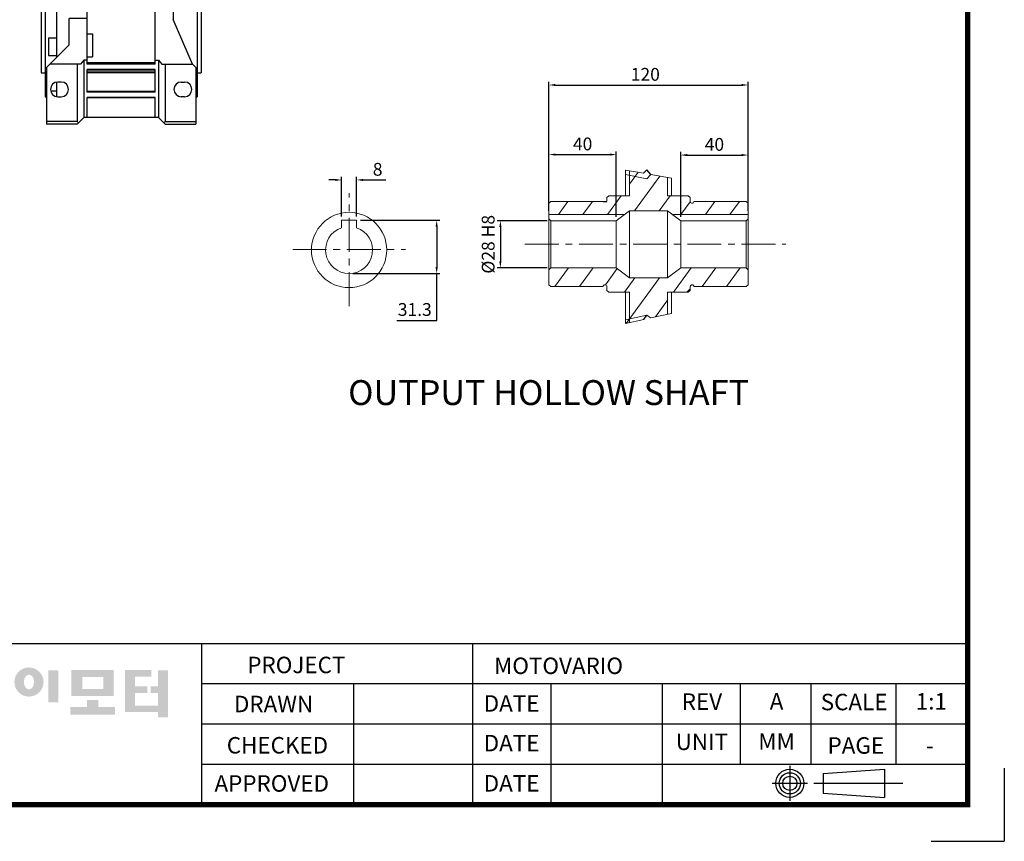
# Model space of a CAD drawing. Extents: x 472 to 2331, y -186 to 1155.
# Drawn here: x 1592 to 2331, y -186 to 430 of the extents above; entities that cross this region are included whole.
import ezdxf

# ---------------------------------------------------------------- set-up
doc = ezdxf.new("R2010")
doc.units = 0
doc.header["$MEASUREMENT"] = 0
doc.linetypes.add('CENTER', pattern=[50.8, 31.75, -6.35, 6.35, -6.35])
doc.layers.add('AM_0', color=7, linetype='Continuous', lineweight=30)
doc.styles.add('MS_PGOTHIC', font='msgothic.ttc', dxfattribs={"height": 0.2})
doc.styles.add('MX_NOTE_STANDARD', font='txt.shx', dxfattribs={"height": 3.15, "bigfont": 'extfont.shx'})
doc.dimstyles.new('MXDIMSTYLE', dxfattribs={"dimtxt": 3.15, "dimasz": 2.5, "dimexe": 1.5, "dimexo": 1, "dimgap": 1, "dimtad": 1, "dimdec": 4, "dimdsep": 46, "dimtxsty": 'MX_NOTE_STANDARD', "dimcen": 2.5, "dimadec": 0, "dimazin": 0, "dimtfac": 1, "dimtdec": 4, "dimtmove": 2, "dimatfit": 3, "dimfxl": 0, "dimtolj": 1, "dimarcsym": 0})

# ---------------------------------------------------------------- blocks, each defined once
blk = doc.blocks.new('10_W_075_01_M_0_in_dlf7xmpijcqrewaza84211keu________2')
at = {"layer": 'AM_0'}
for p, q in [((-50.19, 123), (-56, 123)), ((-56, 123), (-56, 116.08)), ((-52.03, 121), (-56, 121)), ((50.19, 123), (56, 123)), ((52.03, 121), (56, 121)), ((56, 123), (56, 116.08)), ((-60, 40.02), (-60, -47.5)), ((60, 40.02), (60, -47.5)), ((-57, 35.32), (-57, -65.5)), ((-54.5, 31.95), (-54.5, 21.63)), ((57, 35.32), (57, -65.5)), ((-48.5, 25.29), (-48.5, -36)), ((-54.5, 21.63), (-48.5, 21.63)), ((-39, 13.3), (-39, 9.95)), ((-27.66, 9.95), (-39, 9.95)), ((-27.33, 11.16), (-27.79, 9.45)), ((27.79, 9.45), (27.33, 11.16)), ((39, 13.3), (39, -7.65)), ((-25.5, -41), (-25.5, 1.84)), ((-15.16, 2.15), (-10.9, 6.41)), ((10.9, 6.41), (15.16, 2.15)), ((25.5, -41), (25.5, 1.84)), ((-25.5, -6.74), (-39, -6.74)), ((-39, -26.5), (-39, -6.74)), ((53.5, -41), (39, -7.65)), ((-48.5, -21.63), (-54.5, -21.63)), ((-54.5, -21.63), (-54.5, -34.63)), ((-25.5, -18.41), (-21.5, -18.41)), ((-21.5, -18.41), (-21.5, -35.49)), ((-56, -43.5), (-39, -26.5)), ((-54.5, -34.63), (-48.5, -34.63)), ((-48.5, -35.49), (-47.99, -35.49)), ((-25.5, -35.49), (-21.5, -35.49)), ((-56, -43.5), (-56, -86)), ((-30.5, -41), (-53.5, -41)), ((-33, -41), (-33, -84)), ((-28, -38.16), (-30.5, -41)), ((-25.5, -38.16), (-28, -38.16)), ((-28, -38.16), (-28, -81)), ((25.5, -40.06), (-25.5, -40.06)), ((25.5, -41), (-25.5, -41)), ((25.5, -38.16), (28, -38.16)), ((28, -38.16), (30.5, -41)), ((28, -38.16), (28, -81)), ((30.5, -41), (53.5, -41)), ((33, -41), (33, -84)), ((53.5, -41), (56, -43.5)), ((56, -43.5), (56, -86)), ((-60, -47.5), (-57, -47.5)), ((-57, -48.66), (-56, -48.66)), ((-25.5, -62), (-25.5, -45)), ((25.5, -45), (-25.5, -45)), ((-25.5, -46.1), (25.5, -46.1)), ((25.5, -47.67), (-25.5, -47.67)), ((25.5, -62), (25.5, -45)), ((56, -48.66), (57, -48.66)), ((57, -47.5), (60, -47.5)), ((-48.5, -54.59), (-48.5, -65.41)), ((-45, -54.5), (-47.5, -54.5)), ((45, -54.5), (47.5, -54.5)), ((-57, -65.5), (-56, -65.5)), ((-48.5, -61.41), (-52.82, -61.41)), ((-47.5, -65.5), (-45, -65.5)), ((25.5, -61.66), (-25.5, -61.66)), ((25.5, -62), (-25.5, -62)), ((25.5, -66), (-25.5, -66)), ((-25.5, -81), (-25.5, -66)), ((25.5, -66.31), (-25.5, -66.31)), ((25.5, -81), (25.5, -66)), ((47.5, -65.5), (45, -65.5)), ((56, -65.5), (57, -65.5)), ((-28, -81), (-33, -86)), ((28, -81), (-28, -81)), ((28, -81), (33, -86)), ((-33, -84), (-56, -84)), ((-33, -86), (-56, -86)), ((-32, -85), (-33, -84)), ((32, -85), (33, -84)), ((33, -84), (56, -84)), ((33, -86), (56, -86))]:
    blk.add_line(p, q, dxfattribs=at)
for centre, radius, start, end in [((-20.5, 7.49), 7.55, 165, 315), ((-20.5, 7.49), 3.63, 143.99483, 2.22243), ((20.5, 7.49), 7.55, 225, 15), ((20.5, 7.49), 3.63, 177.77757, 36.00517), ((-47.5, -60), 5.5, 90, 270), ((-45, -60), 5.5, 270, 90), ((45, -60), 5.5, 90, 270), ((47.5, -60), 5.5, 270, 90)]:
    blk.add_arc(centre, radius, start, end, dxfattribs=at)
blk = doc.blocks.new('*D485')
at = {"color": 3, "linetype": 'Continuous', "lineweight": -2}
for p, q in [((187.35, 45.82), (187.35, 157.16)), ((373.92, 45.82), (373.92, 157.16)), ((193.35, 154.16), (367.92, 154.16))]:
    blk.add_line(p, q, dxfattribs=at)
at = {"color": 3}
for points in [[(193.35, 155.16), (193.35, 153.16), (187.35, 154.16)], [(367.92, 153.16), (367.92, 155.16), (373.92, 154.16)]]:
    blk.add_solid(points, dxfattribs=at)
at = {"layer": 'DEFPOINTS', "color": 0}
for p in [(373.92, 154.16), (187.35, 42.22), (373.92, 42.22)]:
    blk.add_point(p, dxfattribs=at)
at = {"color": 3, "insert": (277.64, 164.14), "char_height": 12, "attachment_point": 5}
blk.add_mtext('\\A1;120', dxfattribs=at)
blk = doc.blocks.new('*D486')
at = {"color": 3, "linetype": 'Continuous', "lineweight": -2}
for p, q in [((185.52, 26.99), (138.78, 26.99)), ((141.78, 20.99), (141.78, -11.13)), ((185.52, -17.13), (138.78, -17.13))]:
    blk.add_line(p, q, dxfattribs=at)
at = {"color": 3}
for points in [[(142.78, 20.99), (140.78, 20.99), (141.78, 26.99)], [(140.78, -11.13), (142.78, -11.13), (141.78, -17.13)]]:
    blk.add_solid(points, dxfattribs=at)
at = {"layer": 'DEFPOINTS', "color": 0}
for p in [(189.12, 26.99), (141.78, -17.13), (189.12, -17.13)]:
    blk.add_point(p, dxfattribs=at)
at = {"color": 3, "insert": (130.33, 4.93), "char_height": 12, "attachment_point": 5, "rotation": 90}
blk.add_mtext('\\A1;%%C28 H8', dxfattribs=at)
blk = doc.blocks.new('*D487')
at = {"color": 3, "linetype": 'Continuous', "lineweight": -2}
for p, q in [((187.35, 36.41), (187.35, 91.99)), ((193.35, 88.99), (244.39, 88.99)), ((250.39, 30.59), (250.39, 91.99))]:
    blk.add_line(p, q, dxfattribs=at)
at = {"color": 3}
for points in [[(193.35, 89.99), (193.35, 87.99), (187.35, 88.99)], [(244.39, 87.99), (244.39, 89.99), (250.39, 88.99)]]:
    blk.add_solid(points, dxfattribs=at)
at = {"layer": 'DEFPOINTS', "color": 0}
for p in [(250.39, 88.99), (187.35, 32.81), (250.39, 26.99)]:
    blk.add_point(p, dxfattribs=at)
at = {"color": 3, "insert": (218.87, 98.97), "char_height": 12, "attachment_point": 5}
blk.add_mtext('\\A1;40', dxfattribs=at)
blk = doc.blocks.new('*D488')
at = {"color": 3, "linetype": 'Continuous', "lineweight": -2}
for p, q in [((310.89, 30.59), (310.89, 91.53)), ((316.89, 88.53), (367.92, 88.53)), ((373.92, 36.41), (373.92, 91.53))]:
    blk.add_line(p, q, dxfattribs=at)
at = {"color": 3}
for points in [[(316.89, 89.53), (316.89, 87.53), (310.89, 88.53)], [(367.92, 87.53), (367.92, 89.53), (373.92, 88.53)]]:
    blk.add_solid(points, dxfattribs=at)
at = {"layer": 'DEFPOINTS', "color": 0}
for p in [(373.92, 88.53), (373.92, 32.81), (310.89, 26.99)]:
    blk.add_point(p, dxfattribs=at)
at = {"color": 3, "insert": (342.41, 98.51), "char_height": 12, "attachment_point": 5}
blk.add_mtext('\\A1;40', dxfattribs=at)
blk = doc.blocks.new('*D489')
at = {"color": 3, "linetype": 'Continuous', "lineweight": -2}
for p, q in [((-13.06, 65.2), (-19.06, 65.2)), ((-7.06, 31.07), (-7.06, 68.2)), ((7.06, 31.07), (7.06, 68.2)), ((13.06, 65.2), (34.47, 65.2))]:
    blk.add_line(p, q, dxfattribs=at)
at = {"color": 3}
for points in [[(-13.06, 64.2), (-13.06, 66.2), (-7.06, 65.2)], [(13.06, 66.2), (13.06, 64.2), (7.06, 65.2)]]:
    blk.add_solid(points, dxfattribs=at)
at = {"layer": 'DEFPOINTS', "color": 0}
for p in [(7.06, 65.2), (-7.06, 27.47), (7.06, 27.47)]:
    blk.add_point(p, dxfattribs=at)
at = {"color": 3, "insert": (26.76, 75.18), "char_height": 12, "attachment_point": 5}
blk.add_mtext('\\A1;8', dxfattribs=at)
blk = doc.blocks.new('*D490')
at = {"color": 3, "linetype": 'Continuous', "lineweight": -2}
for p, q in [((10.66, 27.47), (85.07, 27.47)), ((82.07, 21.47), (82.07, -16.46)), ((3.6, -22.46), (85.07, -22.46)), ((82.07, -66.34), (82.07, -22.46)), ((44.63, -66.34), (82.07, -66.34))]:
    blk.add_line(p, q, dxfattribs=at)
at = {"color": 3}
for points in [[(83.07, 21.47), (81.07, 21.47), (82.07, 27.47)], [(81.07, -16.46), (83.07, -16.46), (82.07, -22.46)]]:
    blk.add_solid(points, dxfattribs=at)
at = {"layer": 'DEFPOINTS', "color": 0}
for p in [(7.06, 27.47), (0, -22.46), (82.07, -22.46)]:
    blk.add_point(p, dxfattribs=at)
at = {"color": 3, "insert": (61.55, -56.16), "char_height": 12, "attachment_point": 5}
blk.add_mtext('\\A1;31.3', dxfattribs=at)
blk = doc.blocks.new('GUIDE LINES')
at = {"linetype": 'Continuous'}
h = blk.add_hatch(color=5, dxfattribs=at)
h.dxf.hatch_style = 1
h.paths.add_polyline_path([(-854.18, 102.73), (-861.72, 102.73), (-861.72, 92.63), (-854.18, 92.63), (-830.78, 92.63), (-830.78, 97.54), (-854.18, 97.54)], flags=17)
h.paths.add_polyline_path([(-731.34, 105.98), (-738.88, 105.98), (-738.88, 92.63), (-731.34, 92.63), (-707.93, 92.63), (-707.93, 97.54), (-731.34, 97.54)], flags=17)
h.paths.add_polyline_path([(-905.95, 105.24), (-905.95, 92.63), (-897.68, 92.63), (-897.68, 105.24), (-885.14, 105.24), (-885.14, 110.16), (-918.49, 110.16), (-918.49, 105.24)])
edge = h.paths.add_edge_path(flags=16)
edge.add_arc((-852.7, 113.3), 4.35, 0, 360)
edge = h.paths.add_edge_path(flags=16)
edge.add_ellipse((-729.97, 119.15), major_axis=(0, -5.5), ratio=0.694428, start_angle=0, end_angle=360)
edge = h.paths.add_edge_path()
edge.add_arc((-729.97, 119.15), 10.91, 0, 360)
h.paths.add_polyline_path([(-789.93, 116.07), (-788.23, 116.07), (-788.23, 110.28), (-801.45, 110.28), (-801.45, 105.98), (-789.12, 105.98), (-789.12, 92.63), (-796.66, 92.63), (-796.66, 101.06), (-820.07, 101.06), (-820.07, 105.98), (-808.7, 105.98), (-808.7, 110.28), (-821.72, 110.28), (-821.72, 116.07), (-796.66, 116.07), (-796.66, 123.11), (-820.07, 123.11), (-820.07, 128.03), (-789.12, 128.03), (-789.12, 118.57)])
h.paths.add_polyline_path([(-690.06, 113.83), (-674.26, 113.83), (-674.26, 122.91), (-690.06, 122.91)], flags=16)
h.paths.add_polyline_path([(-698.16, 108.72), (-666.61, 108.72), (-666.61, 128.03), (-698.16, 128.03)])
h.paths.add_polyline_path([(-830.78, 118.95), (-826.69, 118.95), (-826.69, 114.07), (-830.78, 114.07), (-830.78, 103.86), (-838.32, 103.86), (-838.32, 128), (-830.78, 128)])
h.paths.add_polyline_path([(-754.37, 128), (-748.17, 128), (-748.17, 92.63), (-754.37, 92.63)])
h.paths.add_polyline_path([(-715.47, 128), (-707.93, 128), (-707.93, 103.86), (-715.47, 103.86)])
edge = h.paths.add_edge_path()
edge.add_arc((-761.66, 108), 14.12, 206.149, 239.64071)
edge.add_line((-768.79, 95.81), (-764.76, 99.63))
edge.add_arc((-757.62, 111.81), 14.12, 188.01238, 239.64071, ccw=False)
edge.add_line((-771.6, 109.84), (-771.6, 121.28))
edge.add_line((-771.6, 121.28), (-767.57, 121.28))
edge.add_line((-767.57, 121.28), (-767.57, 126.01))
edge.add_line((-767.57, 126.01), (-771.6, 126.01))
edge.add_line((-771.6, 126.01), (-771.6, 128.75))
edge.add_line((-771.6, 128.75), (-777.06, 128.75))
edge.add_line((-777.06, 128.75), (-777.06, 126.01))
edge.add_line((-777.06, 126.01), (-781.97, 126.01))
edge.add_line((-781.97, 126.01), (-781.97, 121.28))
edge.add_line((-781.97, 121.28), (-777.06, 121.28))
edge.add_line((-777.06, 121.28), (-777.06, 109.84))
edge.add_arc((-791.05, 111.81), 14.12, 300.35929, 351.98762, ccw=False)
edge.add_line((-783.91, 99.63), (-779.87, 95.81))
edge.add_arc((-787.01, 108), 14.12, 300.35929, 333.851)
edge = h.paths.add_edge_path()
edge.add_arc((-875.86, 117.97), 9.76, 77.82016, 107.43592)
edge.add_line((-878.78, 127.28), (-878.78, 123.76))
edge.add_line((-878.78, 123.76), (-877.03, 123.4))
edge.add_arc((-877.29, 121.64), 1.78, 17.03489, 81.48682, ccw=False)
edge.add_line((-875.59, 122.16), (-875.59, 98.62))
edge.add_arc((-877.29, 99.15), 1.78, 278.51318, 342.96511, ccw=False)
edge.add_line((-877.03, 97.39), (-878.78, 97.02))
edge.add_line((-878.78, 97.02), (-878.78, 93.5))
edge.add_arc((-875.86, 102.81), 9.76, 252.56408, 282.17984)
edge.add_arc((-874.34, 99.24), 6, 275.16543, 350.60143)
edge.add_line((-868.42, 98.26), (-868.42, 122.52))
edge.add_arc((-874.34, 121.54), 6, 9.39857, 84.83457)
edge = h.paths.add_edge_path()
edge.add_arc((-927.77, 117.97), 9.76, 72.56408, 102.17984)
edge.add_arc((-929.29, 121.54), 6, 95.16543, 170.60143)
edge.add_line((-935.21, 122.52), (-935.21, 98.26))
edge.add_arc((-929.29, 99.24), 6, 189.39857, 264.83457)
edge.add_arc((-927.77, 102.81), 9.76, 257.82016, 287.43592)
edge.add_line((-924.85, 93.5), (-924.85, 97.02))
edge.add_line((-924.85, 97.02), (-926.6, 97.39))
edge.add_arc((-926.34, 99.15), 1.78, 197.03489, 261.48682, ccw=False)
edge.add_line((-928.04, 98.62), (-928.04, 122.16))
edge.add_arc((-926.34, 121.64), 1.78, 98.51318, 162.96511, ccw=False)
edge.add_line((-926.6, 123.4), (-924.85, 123.76))
edge.add_line((-924.85, 123.76), (-924.85, 127.28))
edge = h.paths.add_edge_path()
edge.add_line((-886.41, 112.66), (-884.11, 117.02))
edge.add_arc((-883.88, 140.26), 23.24, 241.16837, 269.43558, ccw=False)
edge.add_arc((-893.48, 123.77), 4.19, 181.23045, 247.44503, ccw=False)
edge.add_line((-897.67, 123.68), (-885.84, 123.68))
edge.add_line((-885.84, 123.68), (-885.84, 128.03))
edge.add_line((-885.84, 128.03), (-917.67, 128.03))
edge.add_line((-917.67, 128.03), (-917.67, 123.68))
edge.add_line((-917.67, 123.68), (-905.96, 123.68))
edge.add_arc((-910.15, 123.77), 4.19, 292.55497, 358.76955, ccw=False)
edge.add_arc((-919.75, 140.26), 23.24, 270.56442, 298.83163, ccw=False)
edge.add_line((-919.52, 117.02), (-917.22, 112.66))
edge.add_arc((-915.12, 133.85), 21.29, 264.3446, 308.68648)
edge.add_arc((-888.51, 133.85), 21.29, 231.31352, 275.6554)
edge = h.paths.add_edge_path()
edge.add_ellipse((-852.7, 113.3), major_axis=(-12.05, 0), ratio=0.688211, start_angle=289.56736, end_angle=610.43264)
edge.add_line((-848.67, 121.12), (-841.64, 121.12))
edge.add_line((-841.64, 121.12), (-841.64, 126.64))
edge.add_line((-841.64, 126.64), (-848.15, 126.64))
edge.add_line((-848.15, 126.64), (-848.15, 128.94))
edge.add_line((-848.15, 128.94), (-855.95, 128.94))
edge.add_line((-855.95, 128.94), (-855.95, 126.64))
edge.add_line((-855.95, 126.64), (-863.4, 126.64))
edge.add_line((-863.4, 126.64), (-863.4, 121.12))
edge.add_line((-863.4, 121.12), (-856.74, 121.12))
h.paths.add_polyline_path([(-633.43, 96.61), (-650.65, 96.61), (-658.19, 96.61), (-658.19, 128.03), (-638.49, 128.03), (-638.49, 123.14), (-650.65, 123.14), (-650.65, 115.89), (-641.36, 115.89), (-641.36, 111), (-650.65, 111), (-650.65, 101.49), (-633.43, 101.49), (-633.43, 111), (-638.96, 111), (-638.96, 115.89), (-633.43, 115.89), (-633.43, 128), (-625.89, 128), (-625.89, 92.63), (-633.43, 92.63)])
h.paths.add_polyline_path([(-686.45, 100.59), (-686.45, 105.82), (-678.05, 105.82), (-678.05, 100.59), (-665.64, 100.59), (-665.64, 94.81), (-699.13, 94.81), (-699.13, 100.59)])
h.paths.add_polyline_path([(-763.28, 111), (-767.98, 111), (-767.98, 115.89), (-763.28, 115.89), (-763.28, 128), (-757.08, 128), (-757.08, 92.63), (-763.28, 92.63)])
edge = h.paths.add_edge_path()
edge.add_line((-854.18, 92.63), (-861.72, 92.63))
edge.add_line((-861.72, 92.63), (-861.72, 102.73))
edge.add_line((-861.72, 102.73), (-854.18, 102.73))
edge.add_line((-854.18, 102.73), (-854.18, 97.54))
edge.add_line((-854.18, 97.54), (-830.78, 97.54))
edge.add_line((-830.78, 97.54), (-830.78, 92.63))
edge.add_line((-830.78, 92.63), (-856.47, 92.63))
edge.add_line((-731.34, 92.63), (-738.88, 92.63))
edge.add_line((-738.88, 92.63), (-738.88, 105.98))
edge.add_line((-738.88, 105.98), (-731.34, 105.98))
edge.add_line((-731.34, 105.98), (-731.34, 97.54))
edge.add_line((-731.34, 97.54), (-707.93, 97.54))
edge.add_line((-707.93, 97.54), (-707.93, 92.63))
edge.add_line((-707.93, 92.63), (-733.63, 92.63))
blk.add_line((-600.84, 147.78), (-1015.47, 147.78), dxfattribs=at)
at = {"ltscale": 0.1}
for p, q in [((-27.41, 147.78), (-600.84, 147.78)), ((-600.84, 147.78), (-600.84, 27.41)), ((-398.05, 147.78), (-398.05, 27.41)), ((-27.41, 117.69), (-600.84, 117.69)), ((-486.97, 117.69), (-486.97, 27.41)), ((-339.32, 117.69), (-339.32, 27.41)), ((-256.11, 117.69), (-256.11, 27.41)), ((-197.79, 117.69), (-197.79, 57.5)), ((-144.69, 117.69), (-144.69, 57.5)), ((-81.14, 117.69), (-81.14, 57.5)), ((-27.41, 87.59), (-600.84, 87.59)), ((-27.41, 57.5), (-600.84, 57.5)), ((-160.55, 56.53), (-160.55, 30.21)), ((-135.61, 50.74), (-89.71, 53.89)), ((-89.71, 53.89), (-89.71, 32.84)), ((-135.61, 50.74), (-135.61, 36)), ((-173.71, 43.37), (-147.39, 43.37)), ((-142.56, 43.37), (-75.94, 43.37)), ((-135.61, 36), (-89.71, 32.84))]:
    blk.add_line(p, q, dxfattribs=at)
at = {"color": 8, "linetype": 'Continuous'}
for p in [(0, 54.82), (0, 54.82), (-54.82, 0)]:
    blk.add_line(p, (0, 0), dxfattribs=at)
at = {"linetype": 'Continuous', "const_width": 3.98, "flags": 128}
blk.add_lwpolyline([(-1818.25, 1303.15), (-1818.25, 27.41), (-27.41, 27.41), (-27.41, 1303.15)], close=True, dxfattribs=at)
at = {"ltscale": 0.1}
for radius in [10.53, 7.93, 5.32]:
    blk.add_circle((-160.55, 43.37), radius, dxfattribs=at)
at = {"ltscale": 25.4}
for s, insert, char_height, width, attachment_point in [('PROJECT', (-566.57, 138.08), 12.308, 152.7931, 1), ('{\\T0.95;REV}', (-226.33, 110.65), 12.3084, 139.6257, 2), ('A', (-170.46, 110.87), 12.31, 139.6257, 2), ('{\\T0.9;SCALE}', (-112.42, 110.33), 12.3084, 87.8115, 2), ('{\\T0.95;1:1}', (-54.6, 110.87), 12.3084, 39.6752, 2), ('DRAWN', (-576.56, 108.88), 12.308, 82.3239, 1), ('{\\T0.95;DATE}', (-368.78, 109.32), 12.3084, 139.6257, 2), ('{\\T0.9;CHECKED}', (-581.94, 77.99), 12.3084, 139.6257, 1), ('{\\T0.95;DATE}', (-368.78, 79.63), 12.3084, 139.6257, 2), ('{\\T0.95;UNIT}', (-226.33, 80.57), 12.3084, 139.6257, 2), ('MM', (-170.46, 80.79), 12.308, 139.6257, 2), ('{\\T0.95;PAGE}', (-111.14, 77.84), 12.3084, 77.9712, 2), ('{\\T0.95;-}', (-55.77, 77.84), 12.308, 77.9712, 2), ('{\\T0.95;APPROVED}', (-591.11, 49.43), 12.3084, 139.6257, 1), ('{\\T0.95;DATE}', (-368.78, 49.53), 12.3084, 139.6257, 2)]:
    blk.add_mtext(s, dxfattribs=dict(at, insert=insert, char_height=char_height, width=width, attachment_point=attachment_point))
at = {"color": 4, "ltscale": 25.4, "insert": (-381.87, 137.45), "char_height": 12.3084, "width": 329.4584, "attachment_point": 1}
blk.add_mtext('{\\T0.95;MOTOVARIO}', dxfattribs=at)
blk = doc.blocks.new('GUIDE LINES1')
at = {"color": 3, "linetype": 'Continuous'}
blk.add_blockref('GUIDE LINES', (0, 0), dxfattribs=at)
blk = doc.blocks.new('OUTPUT 075 P')
at = {"linetype": 'Continuous', "lineweight": 13, "ltscale": 30}
h = blk.add_hatch(dxfattribs=at)
h.set_pattern_fill('ANSI31-Metric', color=256, scale=5.854464, angle=9)
h.set_pattern_definition([(54, (457.267, -9470.533), (-15.037946, 10.925707), [])])
h.paths.add_polyline_path([(278.94, 74.8), (275.82, 71.62), (262.75, 73.83), (262.74, 73.75), (262.74, 50.45), (259.21, 50.45), (250.39, 50.45), (243.33, 50.45), (241.56, 48.69), (241.56, 45.16, -1), (238.03, 45.16), (189.12, 45.16), (187.35, 43.4), (187.35, 32.81), (258.08, 32.81), (262.74, 36.34), (298.54, 36.34), (303.2, 32.81), (373.92, 32.81), (373.92, 43.4), (372.16, 45.16), (323.72, 45.16), (323.14, 44.58, -0.002388), (323.14, 44.56, -0.84034), (319.71, 45.16), (319.71, 48.69), (317.95, 50.45), (310.89, 50.45), (302.07, 50.45), (298.54, 50.45), (298.54, 67.57), (298.53, 67.57), (282.93, 70.25), (278.94, 66.27)])
h.paths.add_polyline_path([(282.54, -64.12), (298.54, -60.57), (298.54, -40.06), (302.07, -40.06), (310.89, -40.06), (316.48, -40.06), (319.71, -36.83), (319.71, -34.77, -1), (323.24, -34.77), (372.16, -34.77), (373.92, -33.01), (373.92, -18.89), (372.16, -17.13), (310.89, -17.13), (298.54, -26.48), (262.74, -26.48), (250.39, -17.13), (189.12, -17.13), (187.35, -18.89), (187.35, -33.01), (189.12, -34.77), (238.03, -34.77, -1), (241.56, -34.77), (241.56, -38.3), (243.33, -40.06), (250.39, -40.06), (259.21, -40.06), (259.21, -69.4), (276.29, -65.67), (276.34, -65.71), (279.14, -62.91), (279.16, -61.59)])
at = {"linetype": 'Continuous', "lineweight": 13}
for p, q in [((259.21, 74.43), (259.21, 50.45)), ((259.21, 74.43), (275.82, 71.62)), ((275.82, 71.62), (278.94, 74.8)), ((262.74, 73.75), (262.74, 50.45)), ((278.94, 66.27), (282.93, 70.25)), ((282.93, 70.25), (302.07, 66.96)), ((298.54, 67.64), (298.54, 50.45)), ((302.07, 66.96), (302.07, 50.45)), ((243.33, 50.45), (241.56, 48.69)), ((241.56, 48.69), (241.56, 45.16)), ((243.33, 50.45), (250.39, 50.45)), ((250.39, 50.45), (262.74, 50.45)), ((298.54, 50.45), (310.89, 50.45)), ((310.89, 50.45), (317.95, 50.45)), ((317.95, 50.45), (319.71, 48.69)), ((319.71, 48.69), (319.71, 45.16)), ((187.35, 43.4), (189.12, 45.16)), ((187.35, 43.4), (187.35, 28.75)), ((189.12, 45.16), (238.03, 45.16)), ((323.13, 44.57), (323.72, 45.16)), ((323.24, 45.16), (372.16, 45.16)), ((372.16, 45.16), (373.92, 43.4)), ((373.92, 43.4), (373.92, 28.75)), ((187.35, 32.81), (258.08, 32.81)), ((189.12, 26.99), (187.35, 28.75)), ((187.35, 28.75), (187.35, -18.89)), ((250.39, 26.99), (262.74, 36.34)), ((262.74, 36.34), (298.54, 36.34)), ((262.74, 36.34), (262.74, -26.48)), ((298.54, 36.34), (310.89, 26.99)), ((298.54, 36.34), (298.54, -26.48)), ((303.2, 32.81), (373.92, 32.81)), ((372.16, 26.99), (373.92, 28.75)), ((373.92, 28.75), (373.92, 25.22)), ((-7.06, 27.47), (-7.06, 20.49)), ((-7.06, 27.47), (7.06, 27.47)), ((7.06, 27.47), (7.06, 20.49)), ((189.12, 26.99), (250.39, 26.99)), ((189.12, 26.99), (189.12, -17.13)), ((250.39, 26.99), (250.39, -17.13)), ((310.89, 26.99), (372.16, 26.99)), ((310.89, 26.99), (310.89, -17.13)), ((372.16, 26.99), (372.16, -17.13)), ((373.92, 25.22), (373.92, -15.36)), ((35.03, -0.41), (35.27, -0.17)), ((189.12, -17.13), (187.35, -18.89)), ((189.12, -17.13), (250.39, -17.13)), ((250.39, -17.13), (262.74, -26.48)), ((310.89, -17.13), (298.54, -26.48)), ((310.89, -17.13), (372.16, -17.13)), ((372.16, -17.13), (373.92, -18.89)), ((373.92, -15.36), (373.92, -18.89)), ((187.35, -18.89), (187.35, -33.01)), ((262.74, -26.48), (298.54, -26.48)), ((373.92, -18.89), (373.92, -33.01)), ((187.35, -33.01), (189.12, -34.77)), ((189.12, -34.77), (238.03, -34.77)), ((241.56, -34.77), (241.56, -38.3)), ((316.48, -40.06), (319.71, -36.83)), ((319.71, -34.77), (319.71, -38.3)), ((323.24, -34.77), (372.16, -34.77)), ((373.92, -33.01), (372.16, -34.77)), ((243.33, -40.06), (241.56, -38.3)), ((243.33, -40.06), (250.39, -40.06)), ((250.39, -40.06), (262.74, -40.06)), ((259.21, -40.06), (259.21, -69.4)), ((262.74, -40.06), (262.74, -68.52)), ((298.54, -40.06), (298.54, -60.66)), ((298.54, -40.06), (310.89, -40.06)), ((302.07, -40.06), (302.07, -59.78)), ((310.89, -40.06), (317.95, -40.06)), ((319.71, -38.3), (317.95, -40.06)), ((279.16, -61.59), (282.54, -64.12)), ((282.54, -64.12), (302.07, -59.78)), ((259.21, -69.4), (276.29, -65.67))]:
    blk.add_line(p, q, dxfattribs=at)
at = {"color": 3, "linetype": 'Continuous'}
for p, q in [((282.93, 70.25), (278.94, 74.8)), ((238.03, 45.16), (241.56, 45.16)), ((276.29, -65.67), (279.16, -61.59))]:
    blk.add_line(p, q, dxfattribs=at)
at = {"color": 3, "linetype": 'Continuous', "lineweight": 13, "ltscale": 30}
for p, q in [((278.94, 66.27), (259.21, 70.26)), ((279.16, -61.59), (259.21, -65.85))]:
    blk.add_line(p, q, dxfattribs=at)
at = {"color": 1, "linetype": 'CENTER', "lineweight": 13}
for p, q in [((0, -52.9), (0, 52.9)), ((-52.9, 0), (52.9, 0)), ((164.7, 4.93), (409.27, 4.93))]:
    blk.add_line(p, q, dxfattribs=at)
at = {"linetype": 'Continuous', "lineweight": 13}
blk.add_circle((0, -0.41), 35.29, dxfattribs=at)
for centre, radius, start, end in [((321.48, 45.16), 1.76, 180, 0), ((0, -0.41), 22.06, 108.66292, 71.33708), ((239.8, -34.77), 1.76, 0, 180), ((321.48, -34.77), 1.76, 0, 180)]:
    blk.add_arc(centre, radius, start, end, dxfattribs=at)
at = {"lineweight": 13, "style": 'MS_PGOTHIC', "width": 1.007218}
blk.add_text('OUTPUT HOLLOW SHAFT', height=23.3302, dxfattribs=at).set_placement((-0.9, -145.68))
at = {"color": 3, "linetype": 'Continuous'}
dim = blk.add_linear_dim(base=(373.92, 154.16), p1=(187.35, 42.22), p2=(373.92, 42.22), text='120', dimstyle='MXDIMSTYLE', override={"dimscale": 1.2, "dimtxt": 10, "dimasz": 5, "dimexe": 2.5, "dimexo": 3, "dimgap": 3, "dimtoh": 1, "dimdec": 0, "dimzin": 9, "dimtxsty": 'Standard', "dimcen": 0, "dimclrd": 3, "dimclre": 3, "dimclrt": 3, "dimtdec": 0, "dimtofl": 0, "dimtmove": 0, "dimtfill": 0, "dimtzin": 0}, dxfattribs=at)
dim.commit()
dim.dimension.update_dxf_attribs({"geometry": '*D485', "text_midpoint": (277.64, 154.16), "dimtype": 160})
for base, p1, p2, text, picture, middle in [((250.39, 88.99), (187.35, 32.81), (250.39, 26.99), '40', '*D487', (218.87, 98.97)), ((373.92, 88.53), (310.89, 26.99), (373.92, 32.81), '40', '*D488', (342.41, 98.51)), ((7.06, 65.2), (-7.06, 27.47), (7.06, 27.47), '8', '*D489', (26.76, 75.18))]:
    dim = blk.add_linear_dim(base=base, p1=p1, p2=p2, text=text, dimstyle='MXDIMSTYLE', override={"dimscale": 1.2, "dimtxt": 10, "dimasz": 5, "dimexe": 2.5, "dimexo": 3, "dimgap": 3, "dimtoh": 1, "dimdec": 0, "dimzin": 9, "dimtxsty": 'Standard', "dimcen": 0, "dimclrd": 3, "dimclre": 3, "dimclrt": 3, "dimtdec": 0, "dimtofl": 0, "dimtmove": 0, "dimtfill": 0, "dimtzin": 0}, dxfattribs=at)
    dim.commit()
    dim.dimension.update_dxf_attribs({"geometry": picture, "text_midpoint": middle})
for base, p1, p2, text, picture, middle in [((82.07, -22.46), (7.06, 27.47), (0, -22.46), '31.3', '*D490', (61.55, -66.34)), ((141.78, -17.13), (189.12, 26.99), (189.12, -17.13), '%%C28 H8', '*D486', (141.78, 4.93))]:
    dim = blk.add_linear_dim(base=base, p1=p1, p2=p2, angle=90, text=text, dimstyle='MXDIMSTYLE', override={"dimscale": 1.2, "dimtxt": 10, "dimasz": 5, "dimexe": 2.5, "dimexo": 3, "dimgap": 3, "dimtoh": 1, "dimdec": 0, "dimzin": 9, "dimtxsty": 'Standard', "dimcen": 0, "dimclrd": 3, "dimclre": 3, "dimclrt": 3, "dimtdec": 0, "dimtofl": 0, "dimtmove": 0, "dimtfill": 0, "dimtzin": 0}, dxfattribs=at)
    dim.commit()
    dim.dimension.update_dxf_attribs({"geometry": picture, "text_midpoint": middle, "dimtype": 160})

msp = doc.modelspace()

# ---------------------------------------------------------------- block references
at = {"color": 3, "linetype": 'Continuous', "xscale": 1.0018660608, "yscale": 1.0018660608, "zscale": 1.0018660608}
msp.add_blockref('GUIDE LINES1', (2330.65, -185.73), dxfattribs=at)
msp.add_blockref('10_W_075_01_M_0_in_dlf7xmpijcqrewaza84211keu________2', (1668.47, 437.81))
at = {"lineweight": -3, "xscale": 0.8, "yscale": 0.8, "zscale": 0.8}
msp.add_blockref('OUTPUT 075 P', (1839.36, 257.78), dxfattribs=at)

doc.saveas('drawing.dxf')
